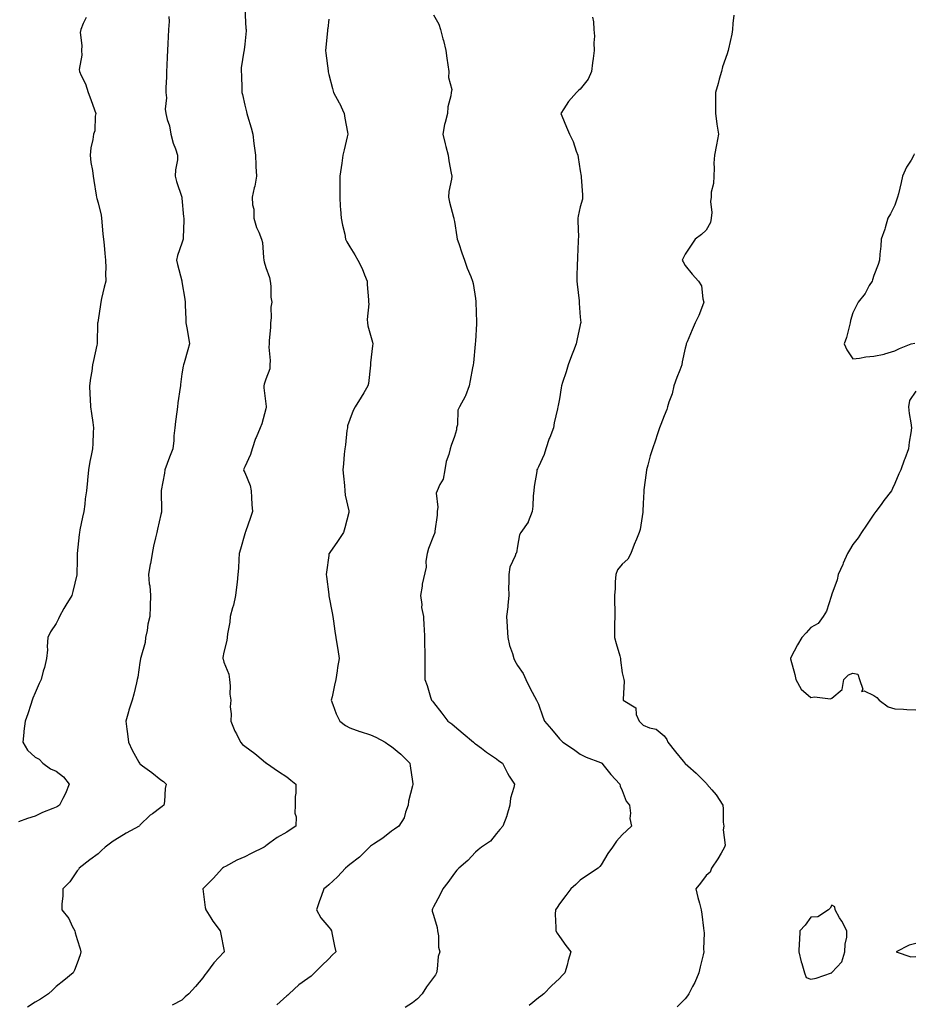
# Model space of a CAD drawing. Units: inches. Extents: x 894563 to 897203, y 7371818 to 7374458.
# Drawn here: x 895081 to 895507, y 7373407 to 7373877 of the extents above; entities that cross this region are included whole.
import ezdxf

# ---------------------------------------------------------------- set-up
doc = ezdxf.new("R2010")
doc.units = ezdxf.units.IN
doc.header["$MEASUREMENT"] = 0
doc.layers.add('Contour_89457371', color=7, linetype='Continuous', true_color=0x155c00)

msp = doc.modelspace()

# ---------------------------------------------------------------- linework, layer by layer
at = {"layer": 'Contour_89457371'}
for points in [[(895188.12, 7373881.85, 3420), (895188.59, 7373872.46, 3420), (895188.64, 7373871.92, 3420), (895188.64, 7373871.33, 3420), (895188.05, 7373864.88, 3420), (895187.73, 7373862.24, 3420), (895187.67, 7373861.92, 3420), (895187.64, 7373861.51, 3420), (895186.33, 7373853.64, 3420), (895186.25, 7373851.92, 3420), (895186.41, 7373850.28, 3420), (895186.57, 7373843.4, 3420), (895186.7, 7373841.92, 3420), (895186.99, 7373840.85, 3420), (895188.05, 7373835.77, 3420), (895188.83, 7373832.7, 3420), (895188.94, 7373831.92, 3420), (895189.27, 7373830.7, 3420), (895191.15, 7373825.02, 3420), (895191.86, 7373821.92, 3420), (895192.4, 7373817.57, 3420), (895192.56, 7373816.43, 3420), (895193.1, 7373811.92, 3420), (895193.32, 7373807.19, 3420), (895193.34, 7373806.63, 3420), (895193.55, 7373801.92, 3420), (895192.8, 7373797.17, 3420), (895192.53, 7373796.4, 3420), (895191.54, 7373791.92, 3420), (895191.67, 7373788.3, 3420), (895192.32, 7373786.19, 3420), (895192.41, 7373781.92, 3420), (895193.64, 7373777.51, 3420), (895194.79, 7373775.18, 3420), (895196.06, 7373771.92, 3420), (895196.44, 7373770.31, 3420), (895196.89, 7373763.08, 3420), (895197.09, 7373761.92, 3420), (895197.21, 7373761.08, 3420), (895198.05, 7373758.41, 3420), (895199.74, 7373753.61, 3420), (895200.13, 7373751.92, 3420), (895200.47, 7373749.5, 3420), (895200.38, 7373744.25, 3420), (895200.85, 7373741.92, 3420), (895200.49, 7373739.48, 3420), (895200.57, 7373734.44, 3420), (895200.29, 7373731.92, 3420), (895200.23, 7373729.75, 3420), (895199.73, 7373723.61, 3420), (895199.67, 7373721.92, 3420), (895199.57, 7373720.4, 3420), (895200.1, 7373713.97, 3420), (895200, 7373711.92, 3420), (895199.98, 7373710, 3420), (895198.05, 7373705.05, 3420), (895197.24, 7373702.73, 3420), (895197.11, 7373701.92, 3420), (895197.05, 7373700.92, 3420), (895198.05, 7373693.36, 3420), (895198.25, 7373692.12, 3420), (895198.23, 7373691.92, 3420), (895198.23, 7373691.74, 3420), (895198.05, 7373690.97, 3420), (895196.11, 7373683.86, 3420), (895195.39, 7373681.92, 3420), (895193.45, 7373677.31, 3420), (895193.19, 7373676.78, 3420), (895191.5, 7373671.92, 3420), (895190.75, 7373669.22, 3420), (895188.05, 7373663.31, 3420), (895187.63, 7373662.34, 3420), (895187.48, 7373661.92, 3420), (895187.6, 7373661.47, 3420), (895188.05, 7373660.52, 3420), (895190.59, 7373654.46, 3420), (895191.05, 7373651.92, 3420), (895191.29, 7373648.68, 3420), (895191.39, 7373645.26, 3420), (895191.67, 7373641.92, 3420), (895190.82, 7373639.15, 3420), (895188.36, 7373632.23, 3420), (895188.25, 7373631.92, 3420), (895188.2, 7373631.77, 3420), (895188.05, 7373631.36, 3420), (895185.91, 7373624.06, 3420), (895185.41, 7373621.92, 3420), (895185.22, 7373619.09, 3420), (895185, 7373614.97, 3420), (895184.79, 7373611.92, 3420), (895184.36, 7373608.23, 3420), (895184.05, 7373605.92, 3420), (895183.58, 7373601.92, 3420), (895182.63, 7373597.34, 3420), (895182.19, 7373596.06, 3420), (895181.1, 7373591.92, 3420), (895180.83, 7373589.14, 3420), (895179.76, 7373583.63, 3420), (895179.57, 7373581.92, 3420), (895179.52, 7373580.45, 3420), (895178.05, 7373574.87, 3420), (895177.62, 7373572.35, 3420), (895177.62, 7373571.92, 3420), (895177.65, 7373571.52, 3420), (895178.05, 7373570.17, 3420), (895180.5, 7373564.37, 3420), (895180.8, 7373561.92, 3420), (895181.12, 7373558.85, 3420), (895180.93, 7373554.8, 3420), (895181.35, 7373551.92, 3420), (895181.13, 7373548.84, 3420), (895181.56, 7373545.43, 3420), (895181.4, 7373541.92, 3420), (895183.36, 7373537.23, 3420), (895184.01, 7373535.96, 3420), (895185.92, 7373531.92, 3420), (895186.99, 7373530.86, 3420), (895188.05, 7373530.02, 3420), (895192.75, 7373526.62, 3420), (895196.76, 7373523.21, 3420), (895198.05, 7373522.13, 3420), (895198.17, 7373522.04, 3420), (895198.46, 7373521.92, 3420), (895204.06, 7373517.93, 3420), (895208.05, 7373515.36, 3420), (895210.04, 7373513.91, 3420), (895212.35, 7373511.92, 3420), (895212.35, 7373507.62, 3420), (895212.1, 7373505.97, 3420), (895212.07, 7373501.92, 3420), (895211.83, 7373498.14, 3420), (895212.48, 7373496.35, 3420), (895212.36, 7373491.92, 3420), (895209.75, 7373490.22, 3420), (895208.05, 7373489.08, 3420), (895203.48, 7373486.49, 3420), (895200, 7373483.87, 3420), (895198.05, 7373482.46, 3420), (895197.72, 7373482.25, 3420), (895197.29, 7373481.92, 3420), (895191.05, 7373478.92, 3420), (895188.05, 7373477.32, 3420), (895184.27, 7373475.7, 3420), (895178.81, 7373472.68, 3420), (895178.05, 7373472.29, 3420), (895177.8, 7373472.17, 3420), (895177.43, 7373471.92, 3420), (895172.98, 7373466.99, 3420), (895168.05, 7373461.92, 3420), (895169.19, 7373453.06, 3420), (895169.38, 7373451.92, 3420), (895171.8, 7373448.17, 3420), (895172.75, 7373446.62, 3420), (895176.25, 7373441.92, 3420), (895176.56, 7373440.43, 3420), (895178.05, 7373433.01, 3420), (895178.18, 7373432.05, 3420), (895178.2, 7373431.92, 3420), (895178.13, 7373431.84, 3420), (895178.05, 7373431.73, 3420), (895173.22, 7373426.75, 3420), (895169.77, 7373421.92, 3420), (895168.94, 7373421.03, 3420), (895168.05, 7373419.61, 3420), (895164.56, 7373415.41, 3420), (895161.41, 7373411.92, 3420), (895159.58, 7373410.4, 3420), (895158.05, 7373408.82, 3420), (895153.41, 7373406.56, 3420)], [(895112.33, 7373877.64, 3418), (895110.95, 7373874.82, 3418), (895109.85, 7373871.92, 3418), (895109.56, 7373870.41, 3418), (895110.36, 7373864.23, 3418), (895110.1, 7373861.92, 3418), (895110.25, 7373859.72, 3418), (895109.05, 7373852.91, 3418), (895109.16, 7373851.92, 3418), (895110, 7373849.97, 3418), (895112.14, 7373846.01, 3418), (895113.33, 7373841.92, 3418), (895114.6, 7373838.47, 3418), (895116.34, 7373833.63, 3418), (895116.96, 7373831.92, 3418), (895116.67, 7373830.54, 3418), (895116.44, 7373823.53, 3418), (895115.91, 7373821.92, 3418), (895115.62, 7373819.49, 3418), (895114.57, 7373815.4, 3418), (895114.27, 7373811.92, 3418), (895114.57, 7373808.44, 3418), (895115.36, 7373804.61, 3418), (895115.65, 7373801.92, 3418), (895116.07, 7373799.95, 3418), (895117.12, 7373792.85, 3418), (895117.3, 7373791.92, 3418), (895117.49, 7373791.36, 3418), (895118.05, 7373789.29, 3418), (895119.47, 7373783.34, 3418), (895119.66, 7373781.92, 3418), (895119.84, 7373780.13, 3418), (895120.4, 7373774.27, 3418), (895120.64, 7373771.92, 3418), (895120.98, 7373768.99, 3418), (895121.27, 7373765.14, 3418), (895121.66, 7373761.92, 3418), (895121.73, 7373758.24, 3418), (895121.62, 7373755.49, 3418), (895121.7, 7373751.92, 3418), (895121.04, 7373748.93, 3418), (895119.74, 7373743.61, 3418), (895119.34, 7373741.92, 3418), (895119.25, 7373740.72, 3418), (895118.05, 7373733.3, 3418), (895117.87, 7373732.1, 3418), (895117.84, 7373731.92, 3418), (895117.84, 7373731.71, 3418), (895117.56, 7373722.41, 3418), (895117.57, 7373721.92, 3418), (895117.44, 7373721.31, 3418), (895115.88, 7373714.09, 3418), (895115.42, 7373711.92, 3418), (895115.02, 7373708.89, 3418), (895114.45, 7373705.52, 3418), (895114, 7373701.92, 3418), (895114.17, 7373698.04, 3418), (895114.33, 7373695.64, 3418), (895114.51, 7373691.92, 3418), (895114.94, 7373688.81, 3418), (895115.52, 7373684.45, 3418), (895115.86, 7373681.92, 3418), (895115.76, 7373679.63, 3418), (895115.49, 7373674.48, 3418), (895115.38, 7373671.92, 3418), (895114.77, 7373668.64, 3418), (895114.17, 7373665.8, 3418), (895113.5, 7373661.92, 3418), (895112.96, 7373657.01, 3418), (895112.95, 7373656.82, 3418), (895112.47, 7373651.92, 3418), (895111.98, 7373647.99, 3418), (895111.67, 7373645.54, 3418), (895111.22, 7373641.92, 3418), (895110.68, 7373639.29, 3418), (895109.42, 7373633.29, 3418), (895109.14, 7373631.92, 3418), (895109, 7373630.97, 3418), (895108.1, 7373621.97, 3418), (895108.1, 7373621.92, 3418), (895108.09, 7373621.87, 3418), (895108.05, 7373618.76, 3418), (895107.94, 7373612.03, 3418), (895107.93, 7373611.92, 3418), (895107.89, 7373611.76, 3418), (895106.07, 7373603.91, 3418), (895105.5, 7373601.92, 3418), (895102.66, 7373597.31, 3418), (895101.8, 7373595.67, 3418), (895099.74, 7373591.92, 3418), (895099.22, 7373590.75, 3418), (895098.05, 7373588.58, 3418), (895095.39, 7373584.58, 3418), (895094.11, 7373581.92, 3418), (895093.79, 7373577.66, 3418), (895093.9, 7373576.07, 3418), (895093.48, 7373571.92, 3418), (895092.43, 7373567.54, 3418), (895091.9, 7373565.77, 3418), (895090.88, 7373561.92, 3418), (895090.04, 7373559.93, 3418), (895088.05, 7373555.46, 3418), (895087, 7373552.97, 3418), (895086.67, 7373551.92, 3418), (895085.98, 7373549.85, 3418), (895084.49, 7373545.48, 3418), (895083.32, 7373541.92, 3418), (895082.7, 7373537.27, 3418), (895082.72, 7373536.59, 3418), (895082.24, 7373531.92, 3418), (895084.35, 7373528.22, 3418), (895088.05, 7373524.81, 3418), (895090, 7373523.87, 3418), (895091.71, 7373521.92, 3418), (895095.42, 7373519.29, 3418), (895098.05, 7373518.16, 3418), (895101.51, 7373515.38, 3418), (895104.24, 7373511.92, 3418), (895102.49, 7373507.48, 3418), (895101.22, 7373505.09, 3418), (895099.7, 7373501.92, 3418), (895098.7, 7373501.27, 3418), (895098.05, 7373500.99, 3418), (895096.43, 7373500.3, 3418), (895091.56, 7373498.41, 3418), (895088.05, 7373496.7, 3418), (895084.45, 7373495.52, 3418), (895080.1, 7373493.97, 3418)], [(895151.87, 7373878.1, 3419), (895151.9, 7373875.77, 3419), (895151.7, 7373871.92, 3419), (895151.51, 7373868.46, 3419), (895151.35, 7373865.22, 3419), (895151.17, 7373861.92, 3419), (895151.03, 7373858.94, 3419), (895150.89, 7373854.76, 3419), (895150.76, 7373851.92, 3419), (895150.76, 7373849.21, 3419), (895150.41, 7373844.28, 3419), (895150.41, 7373841.92, 3419), (895150.62, 7373839.35, 3419), (895150.1, 7373833.97, 3419), (895150.34, 7373831.92, 3419), (895151.05, 7373828.92, 3419), (895152.15, 7373826.02, 3419), (895152.82, 7373821.92, 3419), (895153.84, 7373817.71, 3419), (895154.98, 7373814.99, 3419), (895155.98, 7373811.92, 3419), (895155.87, 7373809.74, 3419), (895155.02, 7373804.96, 3419), (895154.89, 7373801.92, 3419), (895155.48, 7373799.36, 3419), (895157.98, 7373791.99, 3419), (895158, 7373791.92, 3419), (895158, 7373791.87, 3419), (895158.05, 7373791.5, 3419), (895158.76, 7373782.63, 3419), (895158.94, 7373781.92, 3419), (895158.97, 7373781, 3419), (895158.61, 7373772.48, 3419), (895158.63, 7373771.92, 3419), (895158.55, 7373771.42, 3419), (895158.05, 7373770.03, 3419), (895155.9, 7373764.07, 3419), (895155.5, 7373761.92, 3419), (895155.98, 7373759.85, 3419), (895157.97, 7373752, 3419), (895157.99, 7373751.92, 3419), (895158, 7373751.87, 3419), (895158.05, 7373751.48, 3419), (895159.38, 7373743.25, 3419), (895159.54, 7373741.92, 3419), (895159.58, 7373740.39, 3419), (895159.93, 7373733.8, 3419), (895159.98, 7373731.92, 3419), (895160.4, 7373729.57, 3419), (895161.12, 7373724.99, 3419), (895161.72, 7373721.92, 3419), (895160.84, 7373719.13, 3419), (895159.09, 7373712.96, 3419), (895158.77, 7373711.92, 3419), (895158.67, 7373711.3, 3419), (895158.05, 7373707.69, 3419), (895157.33, 7373702.64, 3419), (895157.3, 7373701.92, 3419), (895157.2, 7373701.07, 3419), (895156.15, 7373693.82, 3419), (895155.95, 7373691.92, 3419), (895155.65, 7373689.52, 3419), (895154.99, 7373684.98, 3419), (895154.63, 7373681.92, 3419), (895154.22, 7373678.1, 3419), (895154.12, 7373675.85, 3419), (895153.65, 7373671.92, 3419), (895152.06, 7373667.91, 3419), (895150.97, 7373664.84, 3419), (895149.88, 7373661.92, 3419), (895149.69, 7373660.28, 3419), (895148.19, 7373652.06, 3419), (895148.17, 7373651.92, 3419), (895148.16, 7373651.81, 3419), (895148.32, 7373642.19, 3419), (895148.3, 7373641.92, 3419), (895148.27, 7373641.7, 3419), (895148.05, 7373640.62, 3419), (895146.36, 7373633.61, 3419), (895146.07, 7373631.92, 3419), (895145.51, 7373629.38, 3419), (895144.53, 7373625.44, 3419), (895143.81, 7373621.92, 3419), (895143, 7373616.97, 3419), (895142.97, 7373616.84, 3419), (895142.05, 7373611.92, 3419), (895142.45, 7373607.52, 3419), (895142.69, 7373606.56, 3419), (895143, 7373601.92, 3419), (895142.92, 7373597.05, 3419), (895142.84, 7373596.71, 3419), (895142.74, 7373591.92, 3419), (895141.72, 7373588.25, 3419), (895141.41, 7373585.28, 3419), (895140.7, 7373581.92, 3419), (895140.53, 7373579.44, 3419), (895138.41, 7373572.28, 3419), (895138.37, 7373571.92, 3419), (895138.31, 7373571.66, 3419), (895138.05, 7373569.98, 3419), (895136.96, 7373563.01, 3419), (895136.76, 7373561.92, 3419), (895136.32, 7373560.19, 3419), (895135.06, 7373554.91, 3419), (895134.27, 7373551.92, 3419), (895132.78, 7373547.18, 3419), (895132.6, 7373546.47, 3419), (895131.29, 7373541.92, 3419), (895131.73, 7373538.24, 3419), (895132.11, 7373535.98, 3419), (895132.54, 7373531.92, 3419), (895134.27, 7373528.14, 3419), (895137.51, 7373522.46, 3419), (895137.8, 7373521.92, 3419), (895137.9, 7373521.77, 3419), (895138.05, 7373521.6, 3419), (895139.22, 7373520.75, 3419), (895143.69, 7373517.57, 3419), (895148.05, 7373513.98, 3419), (895149.27, 7373513.14, 3419), (895150.51, 7373511.92, 3419), (895150.04, 7373509.93, 3419), (895149.79, 7373503.66, 3419), (895149.49, 7373501.92, 3419), (895148.69, 7373501.28, 3419), (895148.05, 7373500.85, 3419), (895143.97, 7373497.84, 3419), (895142.89, 7373497.08, 3419), (895138.05, 7373492.29, 3419), (895137.87, 7373492.1, 3419), (895137.65, 7373491.92, 3419), (895131.43, 7373488.54, 3419), (895128.05, 7373486.5, 3419), (895125.3, 7373484.67, 3419), (895121.42, 7373481.92, 3419), (895119.73, 7373480.24, 3419), (895118.05, 7373478.72, 3419), (895114.19, 7373475.78, 3419), (895109.03, 7373471.92, 3419), (895108.71, 7373471.26, 3419), (895108.05, 7373470.53, 3419), (895104.57, 7373465.4, 3419), (895101.27, 7373461.92, 3419), (895101.29, 7373458.68, 3419), (895100.81, 7373454.68, 3419), (895100.84, 7373451.92, 3419), (895104.04, 7373447.91, 3419), (895105.74, 7373444.23, 3419), (895107, 7373441.92, 3419), (895107.16, 7373441.03, 3419), (895108.05, 7373437.81, 3419), (895109.49, 7373433.36, 3419), (895109.83, 7373431.92, 3419), (895109.48, 7373430.49, 3419), (895108.05, 7373426.56, 3419), (895106.81, 7373423.16, 3419), (895106.15, 7373421.92, 3419), (895101.77, 7373418.2, 3419), (895098.05, 7373415.4, 3419), (895096.29, 7373413.68, 3419), (895094.49, 7373411.92, 3419), (895090.64, 7373409.33, 3419), (895088.05, 7373407.94, 3419), (895084.41, 7373405.56, 3419)], [(895228.05, 7373876.83, 3421), (895227.56, 7373872.41, 3421), (895227.55, 7373871.92, 3421), (895227.5, 7373871.37, 3421), (895226.69, 7373863.28, 3421), (895226.59, 7373861.92, 3421), (895226.72, 7373860.59, 3421), (895227.77, 7373852.2, 3421), (895227.8, 7373851.92, 3421), (895227.84, 7373851.71, 3421), (895228.05, 7373850.52, 3421), (895229.94, 7373843.81, 3421), (895230.36, 7373841.92, 3421), (895233.09, 7373836.97, 3421), (895233.16, 7373836.81, 3421), (895235.4, 7373831.92, 3421), (895235.74, 7373829.61, 3421), (895236.95, 7373823.02, 3421), (895237.12, 7373821.92, 3421), (895236.84, 7373820.71, 3421), (895235.44, 7373814.53, 3421), (895234.83, 7373811.92, 3421), (895234.3, 7373808.17, 3421), (895233.93, 7373806.04, 3421), (895233.38, 7373801.92, 3421), (895233.36, 7373797.23, 3421), (895233.34, 7373796.63, 3421), (895233.31, 7373791.92, 3421), (895233.59, 7373787.46, 3421), (895233.73, 7373786.24, 3421), (895234.03, 7373781.92, 3421), (895234.63, 7373778.5, 3421), (895235.67, 7373774.3, 3421), (895236.14, 7373771.92, 3421), (895236.77, 7373770.64, 3421), (895238.05, 7373768.32, 3421), (895240.49, 7373764.36, 3421), (895241.93, 7373761.92, 3421), (895244.01, 7373757.88, 3421), (895245.16, 7373754.81, 3421), (895246.39, 7373751.92, 3421), (895246.38, 7373750.24, 3421), (895247.06, 7373742.91, 3421), (895247.04, 7373741.92, 3421), (895247.13, 7373741, 3421), (895246.41, 7373733.56, 3421), (895246.51, 7373731.92, 3421), (895246.65, 7373730.52, 3421), (895248.05, 7373726.17, 3421), (895248.97, 7373722.84, 3421), (895249.09, 7373721.92, 3421), (895248.93, 7373721.04, 3421), (895248.05, 7373712.84, 3421), (895247.93, 7373712.04, 3421), (895247.94, 7373711.92, 3421), (895247.92, 7373711.79, 3421), (895246.97, 7373703.01, 3421), (895246.78, 7373701.92, 3421), (895244.76, 7373698.63, 3421), (895243.46, 7373696.51, 3421), (895240.64, 7373691.92, 3421), (895239.75, 7373690.22, 3421), (895238.05, 7373685.93, 3421), (895237.09, 7373682.88, 3421), (895236.95, 7373681.92, 3421), (895236.73, 7373680.6, 3421), (895236.11, 7373673.86, 3421), (895235.73, 7373671.92, 3421), (895235.45, 7373669.32, 3421), (895235.17, 7373664.8, 3421), (895234.82, 7373661.92, 3421), (895235.03, 7373658.9, 3421), (895235.6, 7373654.37, 3421), (895235.78, 7373651.92, 3421), (895235.92, 7373649.79, 3421), (895237.66, 7373642.31, 3421), (895237.7, 7373641.92, 3421), (895237.58, 7373641.45, 3421), (895235.71, 7373634.26, 3421), (895235.16, 7373631.92, 3421), (895232.31, 7373627.66, 3421), (895228.61, 7373622.48, 3421), (895228.21, 7373621.92, 3421), (895228.18, 7373621.79, 3421), (895228.05, 7373621.07, 3421), (895226.93, 7373613.04, 3421), (895226.88, 7373611.92, 3421), (895227.07, 7373610.94, 3421), (895228.05, 7373602.45, 3421), (895228.12, 7373601.99, 3421), (895228.12, 7373601.92, 3421), (895228.13, 7373601.84, 3421), (895229.78, 7373593.65, 3421), (895229.96, 7373591.92, 3421), (895230.28, 7373589.69, 3421), (895230.98, 7373584.85, 3421), (895231.41, 7373581.92, 3421), (895232.02, 7373577.94, 3421), (895232.34, 7373576.21, 3421), (895232.97, 7373571.92, 3421), (895232.32, 7373567.65, 3421), (895232.11, 7373565.97, 3421), (895231.51, 7373561.92, 3421), (895230.82, 7373559.15, 3421), (895229.64, 7373553.52, 3421), (895229.27, 7373551.92, 3421), (895230.09, 7373549.88, 3421), (895231.62, 7373545.49, 3421), (895233.34, 7373541.92, 3421), (895236.1, 7373539.97, 3421), (895238.05, 7373538.83, 3421), (895242.88, 7373537.09, 3421), (895243.12, 7373536.99, 3421), (895248.05, 7373535.46, 3421), (895250.45, 7373534.32, 3421), (895254.9, 7373531.92, 3421), (895256.78, 7373530.65, 3421), (895258.05, 7373529.83, 3421), (895262.39, 7373526.26, 3421), (895266.77, 7373521.92, 3421), (895266.85, 7373520.72, 3421), (895268.05, 7373513.17, 3421), (895268.23, 7373512.1, 3421), (895268.23, 7373511.92, 3421), (895268.21, 7373511.76, 3421), (895268.05, 7373511.2, 3421), (895266.16, 7373503.81, 3421), (895265.98, 7373501.92, 3421), (895264.71, 7373498.58, 3421), (895264.12, 7373495.85, 3421), (895261.49, 7373491.92, 3421), (895259.5, 7373490.48, 3421), (895258.05, 7373489.44, 3421), (895253.8, 7373486.17, 3421), (895249.39, 7373483.26, 3421), (895248.05, 7373482.35, 3421), (895247.79, 7373482.18, 3421), (895247.44, 7373481.92, 3421), (895242.79, 7373477.18, 3421), (895238.05, 7373473.57, 3421), (895237.14, 7373472.83, 3421), (895235.99, 7373471.92, 3421), (895232.27, 7373467.7, 3421), (895228.05, 7373463.91, 3421), (895227, 7373462.97, 3421), (895225.74, 7373461.92, 3421), (895224.47, 7373458.34, 3421), (895223.67, 7373456.3, 3421), (895222.29, 7373451.92, 3421), (895224.36, 7373448.23, 3421), (895228.05, 7373443.75, 3421), (895228.83, 7373442.7, 3421), (895229.43, 7373441.92, 3421), (895229.77, 7373440.2, 3421), (895230.8, 7373434.67, 3421), (895231.38, 7373431.92, 3421), (895229.66, 7373430.31, 3421), (895228.05, 7373428.63, 3421), (895224.64, 7373425.33, 3421), (895221.29, 7373421.92, 3421), (895219.63, 7373420.34, 3421), (895218.05, 7373419.17, 3421), (895213.77, 7373416.2, 3421), (895209.24, 7373411.92, 3421), (895208.62, 7373411.35, 3421), (895208.05, 7373410.93, 3421), (895203.24, 7373406.73, 3421)], [(895278.05, 7373878.99, 3422), (895280.6, 7373874.47, 3422), (895281.44, 7373871.92, 3422), (895282.53, 7373867.44, 3422), (895282.72, 7373866.59, 3422), (895283.91, 7373861.92, 3422), (895284.42, 7373858.29, 3422), (895284.91, 7373855.06, 3422), (895285.36, 7373851.92, 3422), (895285.14, 7373849.01, 3422), (895286.74, 7373843.23, 3422), (895286.53, 7373841.92, 3422), (895286.37, 7373840.24, 3422), (895284.94, 7373835.03, 3422), (895284.73, 7373831.92, 3422), (895283.65, 7373827.52, 3422), (895283.34, 7373826.63, 3422), (895282.45, 7373821.92, 3422), (895283.52, 7373817.39, 3422), (895283.89, 7373816.08, 3422), (895284.96, 7373811.92, 3422), (895285.4, 7373809.27, 3422), (895286.51, 7373803.46, 3422), (895286.78, 7373801.92, 3422), (895286.59, 7373800.46, 3422), (895285.4, 7373794.57, 3422), (895285.13, 7373791.92, 3422), (895285.62, 7373789.49, 3422), (895287.63, 7373782.34, 3422), (895287.73, 7373781.92, 3422), (895287.78, 7373781.65, 3422), (895288.05, 7373780.32, 3422), (895289.13, 7373773.01, 3422), (895289.38, 7373771.92, 3422), (895290.09, 7373769.88, 3422), (895291.57, 7373765.44, 3422), (895292.83, 7373761.92, 3422), (895294.15, 7373758.02, 3422), (895295.84, 7373754.13, 3422), (895296.7, 7373751.92, 3422), (895296.92, 7373750.79, 3422), (895298.05, 7373743.62, 3422), (895298.24, 7373742.11, 3422), (895298.26, 7373741.92, 3422), (895298.48, 7373732.35, 3422), (895298.49, 7373731.92, 3422), (895298.47, 7373731.5, 3422), (895298.05, 7373723.22, 3422), (895297.98, 7373721.99, 3422), (895297.98, 7373721.92, 3422), (895297.97, 7373721.84, 3422), (895297.07, 7373712.9, 3422), (895296.93, 7373711.92, 3422), (895296.69, 7373710.57, 3422), (895295.47, 7373704.5, 3422), (895295.05, 7373701.92, 3422), (895293.26, 7373697.12, 3422), (895293.17, 7373696.8, 3422), (895290.48, 7373691.92, 3422), (895289.59, 7373690.38, 3422), (895289.41, 7373683.28, 3422), (895289.03, 7373681.92, 3422), (895288.96, 7373681.01, 3422), (895288.05, 7373677.78, 3422), (895286.47, 7373673.5, 3422), (895285.95, 7373671.92, 3422), (895285.36, 7373669.23, 3422), (895284.08, 7373665.89, 3422), (895283.5, 7373661.92, 3422), (895282.6, 7373657.37, 3422), (895281.03, 7373654.9, 3422), (895279.77, 7373651.92, 3422), (895279.25, 7373650.72, 3422), (895280.13, 7373644.01, 3422), (895279.74, 7373641.92, 3422), (895279.71, 7373640.26, 3422), (895278.71, 7373632.58, 3422), (895278.7, 7373631.92, 3422), (895278.51, 7373631.46, 3422), (895278.05, 7373630.43, 3422), (895275.62, 7373624.35, 3422), (895275.02, 7373621.92, 3422), (895274.45, 7373618.32, 3422), (895274.5, 7373615.47, 3422), (895272.61, 7373607.36, 3422), (895272.55, 7373606.42, 3422), (895271.76, 7373601.92, 3422), (895272.39, 7373597.58, 3422), (895272.38, 7373596.25, 3422), (895273.29, 7373591.92, 3422), (895273.49, 7373587.36, 3422), (895273.55, 7373586.42, 3422), (895273.76, 7373581.92, 3422), (895273.73, 7373577.6, 3422), (895273.89, 7373576.08, 3422), (895273.87, 7373571.92, 3422), (895273.91, 7373567.78, 3422), (895273.93, 7373566.04, 3422), (895273.93, 7373561.92, 3422), (895275.07, 7373558.94, 3422), (895276.61, 7373553.35, 3422), (895277.09, 7373551.92, 3422), (895277.57, 7373551.44, 3422), (895278.05, 7373550.82, 3422), (895281.93, 7373545.8, 3422), (895284.85, 7373541.92, 3422), (895286.8, 7373540.67, 3422), (895288.05, 7373539.54, 3422), (895292.21, 7373536.08, 3422), (895297.16, 7373531.92, 3422), (895297.65, 7373531.52, 3422), (895298.05, 7373531.19, 3422), (895300.88, 7373529.09, 3422), (895303.36, 7373527.23, 3422), (895308.05, 7373524.04, 3422), (895309.21, 7373523.08, 3422), (895310.92, 7373521.92, 3422), (895313.26, 7373517.13, 3422), (895314.19, 7373515.78, 3422), (895316.66, 7373511.92, 3422), (895316.41, 7373510.28, 3422), (895314.8, 7373505.18, 3422), (895314.47, 7373501.92, 3422), (895313.03, 7373496.94, 3422), (895313.01, 7373496.88, 3422), (895311.15, 7373491.92, 3422), (895309.66, 7373490.31, 3422), (895308.05, 7373488.34, 3422), (895305.16, 7373484.81, 3422), (895300.99, 7373481.92, 3422), (895299.41, 7373480.56, 3422), (895298.05, 7373479.41, 3422), (895294.39, 7373475.58, 3422), (895290.1, 7373471.92, 3422), (895289.14, 7373470.83, 3422), (895288.05, 7373469.51, 3422), (895284.88, 7373465.09, 3422), (895282.5, 7373461.92, 3422), (895281.02, 7373458.95, 3422), (895278.05, 7373453.48, 3422), (895277.56, 7373452.41, 3422), (895277.34, 7373451.92, 3422), (895277.45, 7373451.32, 3422), (895278.05, 7373449.45, 3422), (895279.75, 7373443.62, 3422), (895279.91, 7373441.92, 3422), (895280.38, 7373439.59, 3422), (895280.36, 7373434.23, 3422), (895281.11, 7373431.92, 3422), (895280.21, 7373429.76, 3422), (895279.84, 7373423.71, 3422), (895279.39, 7373421.92, 3422), (895278.93, 7373421.04, 3422), (895278.05, 7373419.74, 3422), (895274.66, 7373415.31, 3422), (895272.7, 7373411.92, 3422), (895270.38, 7373409.58, 3422), (895268.05, 7373407.59, 3422), (895264.53, 7373405.44, 3422)], [(895353.89, 7373877.76, 3423), (895354.41, 7373875.56, 3423), (895354.53, 7373871.92, 3423), (895354.83, 7373868.71, 3423), (895354.44, 7373865.53, 3423), (895354.66, 7373861.92, 3423), (895354.15, 7373858.02, 3423), (895353.9, 7373856.07, 3423), (895353.36, 7373851.92, 3423), (895351.82, 7373848.15, 3423), (895348.05, 7373843.39, 3423), (895347.17, 7373842.8, 3423), (895346.18, 7373841.92, 3423), (895342.47, 7373837.5, 3423), (895340.26, 7373834.14, 3423), (895338.74, 7373831.92, 3423), (895339.22, 7373830.75, 3423), (895341.53, 7373825.4, 3423), (895342.83, 7373821.92, 3423), (895344.61, 7373818.48, 3423), (895346.03, 7373813.94, 3423), (895346.83, 7373811.92, 3423), (895347.02, 7373810.89, 3423), (895348.05, 7373804.46, 3423), (895348.46, 7373801.92, 3423), (895348.47, 7373801.5, 3423), (895349.13, 7373793, 3423), (895349.16, 7373791.92, 3423), (895349.05, 7373790.92, 3423), (895348.05, 7373787.37, 3423), (895347.02, 7373782.95, 3423), (895346.9, 7373781.92, 3423), (895346.84, 7373780.71, 3423), (895347.12, 7373772.85, 3423), (895347.06, 7373771.92, 3423), (895347.02, 7373770.89, 3423), (895346.72, 7373763.25, 3423), (895346.66, 7373761.92, 3423), (895346.62, 7373760.49, 3423), (895346.45, 7373753.52, 3423), (895346.41, 7373751.92, 3423), (895346.57, 7373750.44, 3423), (895347.44, 7373742.53, 3423), (895347.51, 7373741.92, 3423), (895347.54, 7373741.41, 3423), (895348.05, 7373734.68, 3423), (895348.23, 7373732.09, 3423), (895348.23, 7373731.92, 3423), (895348.19, 7373731.78, 3423), (895348.05, 7373731.06, 3423), (895346.34, 7373723.63, 3423), (895346.06, 7373721.92, 3423), (895344.82, 7373718.69, 3423), (895343.79, 7373716.18, 3423), (895342.3, 7373711.92, 3423), (895341.3, 7373708.67, 3423), (895339.61, 7373703.48, 3423), (895339.12, 7373701.92, 3423), (895338.96, 7373701.01, 3423), (895338.05, 7373695.68, 3423), (895337.45, 7373692.52, 3423), (895337.33, 7373691.92, 3423), (895337.17, 7373691.04, 3423), (895335.62, 7373684.35, 3423), (895335.23, 7373681.92, 3423), (895333.45, 7373677.32, 3423), (895333.21, 7373676.76, 3423), (895331.58, 7373671.92, 3423), (895330.84, 7373669.13, 3423), (895328.05, 7373663.33, 3423), (895327.59, 7373662.38, 3423), (895327.33, 7373661.92, 3423), (895327.28, 7373661.15, 3423), (895326.02, 7373653.95, 3423), (895325.9, 7373651.92, 3423), (895325.64, 7373649.51, 3423), (895325.36, 7373644.61, 3423), (895325.04, 7373641.92, 3423), (895323.15, 7373637.02, 3423), (895323.12, 7373636.85, 3423), (895319.68, 7373631.92, 3423), (895319.08, 7373630.89, 3423), (895318.05, 7373625.41, 3423), (895317.64, 7373622.33, 3423), (895317.3, 7373621.92, 3423), (895317.01, 7373620.88, 3423), (895314.47, 7373615.5, 3423), (895313.89, 7373611.92, 3423), (895313.97, 7373607.84, 3423), (895313.85, 7373606.12, 3423), (895313.91, 7373601.92, 3423), (895313.47, 7373597.34, 3423), (895313.48, 7373596.49, 3423), (895312.91, 7373591.92, 3423), (895313.2, 7373587.07, 3423), (895313.19, 7373586.78, 3423), (895313.43, 7373581.92, 3423), (895314.26, 7373578.13, 3423), (895315.7, 7373574.27, 3423), (895316.36, 7373571.92, 3423), (895316.86, 7373570.73, 3423), (895318.05, 7373568.6, 3423), (895320.78, 7373564.65, 3423), (895322.07, 7373561.92, 3423), (895324.02, 7373557.89, 3423), (895326.23, 7373553.74, 3423), (895327.17, 7373551.92, 3423), (895327.49, 7373551.36, 3423), (895328.05, 7373550.04, 3423), (895330.13, 7373544, 3423), (895330.97, 7373541.92, 3423), (895334.23, 7373538.11, 3423), (895338.05, 7373533.56, 3423), (895338.84, 7373532.71, 3423), (895339.65, 7373531.92, 3423), (895344.82, 7373528.69, 3423), (895348.05, 7373526.3, 3423), (895350.91, 7373524.78, 3423), (895357.72, 7373522.25, 3423), (895358.05, 7373522.11, 3423), (895358.16, 7373522.03, 3423), (895358.29, 7373521.92, 3423), (895359.44, 7373520.53, 3423), (895362.68, 7373516.55, 3423), (895366.97, 7373511.92, 3423), (895367.12, 7373510.99, 3423), (895368.05, 7373508.88, 3423), (895369.98, 7373503.85, 3423), (895371.46, 7373501.92, 3423), (895371.93, 7373498.04, 3423), (895371.67, 7373495.54, 3423), (895372.42, 7373491.92, 3423), (895370.19, 7373489.79, 3423), (895368.05, 7373487.83, 3423), (895365.26, 7373484.71, 3423), (895363.35, 7373481.92, 3423), (895361.19, 7373478.78, 3423), (895358.05, 7373473.49, 3423), (895357.31, 7373472.66, 3423), (895356.56, 7373471.92, 3423), (895351.48, 7373468.49, 3423), (895348.05, 7373466.14, 3423), (895345.96, 7373464.01, 3423), (895343.57, 7373461.92, 3423), (895341.17, 7373458.8, 3423), (895338.05, 7373454.87, 3423), (895336.95, 7373453.02, 3423), (895336.18, 7373451.92, 3423), (895336.11, 7373449.98, 3423), (895336.41, 7373443.55, 3423), (895336.34, 7373441.92, 3423), (895337.01, 7373440.88, 3423), (895338.05, 7373439.21, 3423), (895341.16, 7373435.03, 3423), (895343.47, 7373431.92, 3423), (895342.21, 7373427.77, 3423), (895341.72, 7373425.59, 3423), (895340.74, 7373421.92, 3423), (895339.34, 7373420.63, 3423), (895338.05, 7373419.24, 3423), (895334.32, 7373415.65, 3423), (895330.58, 7373411.92, 3423), (895329.15, 7373410.82, 3423), (895328.05, 7373409.98, 3423), (895323.58, 7373406.38, 3423)], [(895421.2, 7373878.77, 3424), (895420.86, 7373874.73, 3424), (895420.63, 7373871.92, 3424), (895420.24, 7373869.73, 3424), (895418.76, 7373862.63, 3424), (895418.62, 7373861.92, 3424), (895418.47, 7373861.5, 3424), (895418.05, 7373860.29, 3424), (895415.89, 7373854.08, 3424), (895415.41, 7373851.92, 3424), (895414.34, 7373848.21, 3424), (895413.74, 7373846.23, 3424), (895412.54, 7373841.92, 3424), (895412.51, 7373837.46, 3424), (895412.6, 7373836.47, 3424), (895412.57, 7373831.92, 3424), (895413.1, 7373826.97, 3424), (895413.16, 7373826.81, 3424), (895413.96, 7373821.92, 3424), (895413.04, 7373816.93, 3424), (895413.04, 7373816.91, 3424), (895412.12, 7373811.92, 3424), (895411.75, 7373808.22, 3424), (895411.94, 7373805.81, 3424), (895411.66, 7373801.92, 3424), (895411.59, 7373798.38, 3424), (895410.51, 7373794.38, 3424), (895410.42, 7373791.92, 3424), (895410.06, 7373789.91, 3424), (895410.74, 7373784.61, 3424), (895410.46, 7373781.92, 3424), (895410.08, 7373779.89, 3424), (895408.05, 7373776.27, 3424), (895405.86, 7373774.11, 3424), (895402.82, 7373771.92, 3424), (895400.97, 7373769, 3424), (895398.05, 7373764.7, 3424), (895397.16, 7373762.81, 3424), (895396.65, 7373761.92, 3424), (895397.15, 7373761.02, 3424), (895398.05, 7373759.4, 3424), (895401.4, 7373755.27, 3424), (895404.36, 7373751.92, 3424), (895405.81, 7373749.68, 3424), (895406.52, 7373743.45, 3424), (895407.02, 7373741.92, 3424), (895406.28, 7373740.15, 3424), (895404.54, 7373735.43, 3424), (895402.81, 7373731.92, 3424), (895401.37, 7373728.6, 3424), (895398.98, 7373722.85, 3424), (895398.59, 7373721.92, 3424), (895398.47, 7373721.5, 3424), (895398.05, 7373719.91, 3424), (895396.6, 7373713.37, 3424), (895396.51, 7373711.92, 3424), (895395.54, 7373709.41, 3424), (895394.11, 7373705.86, 3424), (895392.66, 7373701.92, 3424), (895391.87, 7373698.1, 3424), (895390.33, 7373694.2, 3424), (895389.68, 7373691.92, 3424), (895389.33, 7373690.64, 3424), (895388.05, 7373687.57, 3424), (895386.49, 7373683.48, 3424), (895385.85, 7373681.92, 3424), (895384.72, 7373678.59, 3424), (895383.88, 7373676.09, 3424), (895382.47, 7373671.92, 3424), (895381.42, 7373668.55, 3424), (895380.28, 7373664.15, 3424), (895379.62, 7373661.92, 3424), (895379.47, 7373660.5, 3424), (895378.41, 7373652.28, 3424), (895378.36, 7373651.92, 3424), (895378.36, 7373651.61, 3424), (895378.05, 7373645.81, 3424), (895377.89, 7373642.08, 3424), (895377.87, 7373641.92, 3424), (895377.82, 7373641.69, 3424), (895376.54, 7373633.43, 3424), (895376.15, 7373631.92, 3424), (895374.86, 7373628.73, 3424), (895373.75, 7373626.22, 3424), (895372.21, 7373621.92, 3424), (895370.67, 7373619.3, 3424), (895368.05, 7373616.8, 3424), (895365.74, 7373614.23, 3424), (895364.91, 7373611.92, 3424), (895364.61, 7373608.48, 3424), (895364.64, 7373605.33, 3424), (895364.28, 7373601.92, 3424), (895364.34, 7373598.21, 3424), (895364.47, 7373595.5, 3424), (895364.52, 7373591.92, 3424), (895364.39, 7373588.26, 3424), (895364.43, 7373585.54, 3424), (895364.29, 7373581.92, 3424), (895365.22, 7373579.09, 3424), (895366.87, 7373573.1, 3424), (895367.23, 7373571.92, 3424), (895367.21, 7373571.08, 3424), (895368.05, 7373565.02, 3424), (895368.64, 7373562.51, 3424), (895368.84, 7373561.92, 3424), (895368.98, 7373560.99, 3424), (895368.45, 7373552.32, 3424), (895368.55, 7373551.92, 3424), (895374.52, 7373548.39, 3424), (895374.75, 7373545.22, 3424), (895376.14, 7373541.92, 3424), (895377.14, 7373541.01, 3424), (895378.05, 7373540.14, 3424), (895381.11, 7373538.86, 3424), (895384.29, 7373538.16, 3424), (895388.05, 7373534.91, 3424), (895389.36, 7373533.23, 3424), (895389.74, 7373531.92, 3424), (895393.51, 7373527.38, 3424), (895397.04, 7373522.93, 3424), (895397.84, 7373521.92, 3424), (895397.96, 7373521.83, 3424), (895398.05, 7373521.75, 3424), (895399.34, 7373520.63, 3424), (895403.33, 7373517.2, 3424), (895408.05, 7373512.44, 3424), (895408.3, 7373512.17, 3424), (895408.45, 7373511.92, 3424), (895410.74, 7373509.23, 3424), (895412.89, 7373506.76, 3424), (895415.95, 7373501.92, 3424), (895416.24, 7373500.1, 3424), (895416.21, 7373493.76, 3424), (895416.43, 7373491.92, 3424), (895416.2, 7373490.07, 3424), (895417.08, 7373482.89, 3424), (895416.87, 7373481.92, 3424), (895415.18, 7373479.05, 3424), (895413.67, 7373476.3, 3424), (895410.55, 7373471.92, 3424), (895409.99, 7373469.98, 3424), (895408.05, 7373468.4, 3424), (895405.32, 7373464.65, 3424), (895403.11, 7373461.92, 3424), (895404.07, 7373457.94, 3424), (895404.87, 7373455.1, 3424), (895405.69, 7373451.92, 3424), (895406.07, 7373449.94, 3424), (895406.77, 7373443.2, 3424), (895406.98, 7373441.92, 3424), (895407.13, 7373441, 3424), (895406.74, 7373433.23, 3424), (895406.89, 7373431.92, 3424), (895406.57, 7373430.44, 3424), (895405.18, 7373424.79, 3424), (895404.61, 7373421.92, 3424), (895402.64, 7373417.33, 3424), (895401.56, 7373415.43, 3424), (895399.73, 7373411.92, 3424), (895399.09, 7373410.88, 3424), (895398.05, 7373409.52, 3424), (895394.29, 7373405.69, 3424)], [(895507.34, 7373812.63, 3425), (895507.08, 7373811.92, 3425), (895505.79, 7373809.66, 3425), (895503.65, 7373806.32, 3425), (895501.77, 7373801.92, 3425), (895501.04, 7373798.93, 3425), (895499.73, 7373793.6, 3425), (895499.31, 7373791.92, 3425), (895499.03, 7373790.94, 3425), (895498.05, 7373788.05, 3425), (895495.94, 7373784.03, 3425), (895494.78, 7373781.92, 3425), (895493.39, 7373777.26, 3425), (895493.26, 7373776.71, 3425), (895491.53, 7373771.92, 3425), (895491.38, 7373768.59, 3425), (895490.87, 7373764.74, 3425), (895490.74, 7373761.92, 3425), (895490.09, 7373759.88, 3425), (895488.05, 7373754.51, 3425), (895487.4, 7373752.57, 3425), (895487.18, 7373751.92, 3425), (895485.86, 7373749.73, 3425), (895483.91, 7373746.06, 3425), (895480.55, 7373741.92, 3425), (895479.78, 7373740.19, 3425), (895478.05, 7373736.83, 3425), (895476.94, 7373733.03, 3425), (895476.8, 7373731.92, 3425), (895476.28, 7373730.15, 3425), (895474.92, 7373725.05, 3425), (895473.92, 7373721.92, 3425), (895475.2, 7373719.07, 3425), (895478.05, 7373714.78, 3425), (895481.2, 7373715.07, 3425), (895484.14, 7373715.83, 3425), (895488.05, 7373716.03, 3425), (895492.95, 7373717.02, 3425), (895493.28, 7373717.15, 3425), (895498.05, 7373718.59, 3425), (895500.3, 7373719.67, 3425), (895505.79, 7373721.92, 3425), (895507.61, 7373722.36, 3425)], [(895508.05, 7373699.47, 3425), (895505.01, 7373694.96, 3425), (895504.54, 7373691.92, 3425), (895504.82, 7373688.69, 3425), (895505.67, 7373684.3, 3425), (895505.94, 7373681.92, 3425), (895505.64, 7373679.51, 3425), (895504.94, 7373675.03, 3425), (895504.59, 7373671.92, 3425), (895502.81, 7373667.16, 3425), (895502.54, 7373666.41, 3425), (895500.85, 7373661.92, 3425), (895499.96, 7373660.01, 3425), (895498.05, 7373655.29, 3425), (895496.93, 7373653.04, 3425), (895496.43, 7373651.92, 3425), (895492.8, 7373647.17, 3425), (895491.51, 7373645.38, 3425), (895489, 7373641.92, 3425), (895488.58, 7373641.39, 3425), (895488.05, 7373640.72, 3425), (895484.46, 7373635.51, 3425), (895482.17, 7373631.92, 3425), (895480.5, 7373629.47, 3425), (895478.05, 7373626.2, 3425), (895476.36, 7373623.61, 3425), (895475.52, 7373621.92, 3425), (895473.42, 7373617.29, 3425), (895473.19, 7373616.78, 3425), (895471, 7373611.92, 3425), (895470.5, 7373609.47, 3425), (895468.05, 7373602.55, 3425), (895467.89, 7373602.08, 3425), (895467.82, 7373601.92, 3425), (895467.65, 7373601.52, 3425), (895465.46, 7373594.51, 3425), (895463.88, 7373591.92, 3425), (895461.42, 7373588.54, 3425), (895458.05, 7373586.63, 3425), (895455.79, 7373584.18, 3425), (895453.74, 7373581.92, 3425), (895451.63, 7373578.34, 3425), (895448.47, 7373572.34, 3425), (895448.24, 7373571.92, 3425), (895448.3, 7373571.67, 3425), (895450.29, 7373564.16, 3425), (895450.85, 7373561.92, 3425), (895453.4, 7373557.28, 3425), (895458.05, 7373553.29, 3425), (895459.7, 7373553.56, 3425), (895467.3, 7373552.67, 3425), (895468.05, 7373552.92, 3425), (895472.87, 7373557.1, 3425), (895473.67, 7373561.92, 3425), (895475.91, 7373564.06, 3425), (895478.05, 7373564.85, 3425), (895480.47, 7373564.34, 3425), (895481.15, 7373561.92, 3425), (895482.75, 7373557.22, 3425), (895482.18, 7373556.05, 3425), (895483.49, 7373556.48, 3425), (895488.05, 7373554.21, 3425), (895489.4, 7373553.27, 3425), (895490.54, 7373551.92, 3425), (895494.87, 7373548.74, 3425), (895498.05, 7373547.85, 3425), (895502.26, 7373547.71, 3425), (895503.72, 7373547.59, 3425), (895508.05, 7373547.43, 3425)], [(895508.05, 7373435.85, 3425), (895504.85, 7373435.12, 3425), (895498.64, 7373431.92, 3425), (895505.67, 7373429.54, 3425), (895508.05, 7373429.67, 3425)]]:
    msp.add_polyline3d(points, dxfattribs=at)
msp.add_polyline3d([(895458.05, 7373418.86, 3425), (895460.54, 7373419.43, 3425), (895467.88, 7373421.92, 3425), (895467.99, 7373421.98, 3425), (895468.05, 7373422.01, 3425), (895472.73, 7373427.24, 3425), (895474.22, 7373431.92, 3425), (895474.3, 7373435.67, 3425), (895475.12, 7373438.99, 3425), (895475.21, 7373441.92, 3425), (895472.7, 7373446.57, 3425), (895471.73, 7373448.24, 3425), (895469.64, 7373451.92, 3425), (895469.48, 7373453.34, 3425), (895468.05, 7373454.22, 3425), (895467.21, 7373452.76, 3425), (895466.37, 7373451.92, 3425), (895461.38, 7373448.59, 3425), (895458.05, 7373448.44, 3425), (895455.24, 7373444.73, 3425), (895452.78, 7373441.92, 3425), (895452.6, 7373437.37, 3425), (895452.42, 7373436.28, 3425), (895452.19, 7373431.92, 3425), (895453.33, 7373427.2, 3425), (895453.66, 7373426.31, 3425), (895454.99, 7373421.92, 3425), (895455.8, 7373419.67, 3425)], close=True, dxfattribs=at)

doc.saveas('drawing.dxf')
